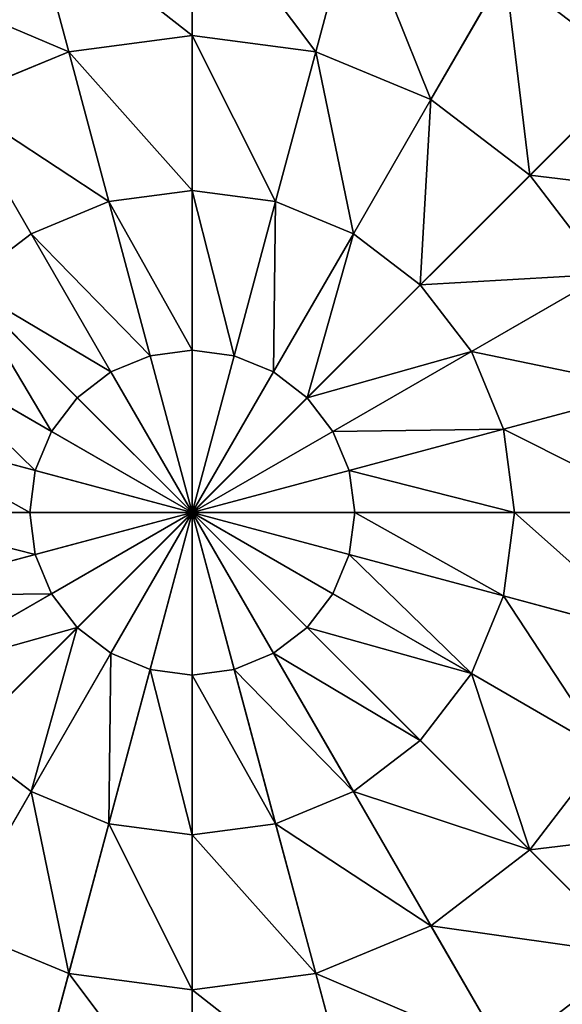
# Model space of a CAD drawing. Extents: x 4833 to 10888, y -3032 to 3024.
# Drawn here: x 6928 to 7028, y 1673 to 1853 of the extents above; entities that cross this region are included whole.
import ezdxf

# ---------------------------------------------------------------- set-up
doc = ezdxf.new("R2010")
doc.units = 0
doc.layers.get('0').update_dxf_attribs({"color": 13, "linetype": 'CONTINUOUS'})

# ---------------------------------------------------------------- blocks, each defined once
blk = doc.blocks.new('SKUPINA_11')
at = {"color": 105}
for p, q in [((252, 252), (252, 504)), ((295.58, 327.48, 225.32), (309.13, 350.95, 211.14)), ((267.23, 308.84, 235.98), (274.56, 336.19, 225.32)), ((295.58, 327.48, 225.32), (274.56, 336.19, 225.32)), ((313.63, 313.63, 225.32), (332.79, 332.79, 211.14)), ((281.43, 302.97, 235.98), (295.58, 327.48, 225.32)), ((313.63, 313.63, 225.32), (295.58, 327.48, 225.32)), ((293.61, 293.61, 235.98), (313.63, 313.63, 225.32)), ((327.48, 295.58, 225.32), (313.63, 313.63, 225.32)), ((252, 310.85, 235.98), (252, 281.68, 242.98)), ((267.23, 308.84, 235.98), (252, 310.85, 235.98)), ((244.32, 280.66, 242.98), (236.77, 308.84, 235.98)), ((259.68, 280.66, 242.98), (267.23, 308.84, 235.98)), ((281.43, 302.97, 235.98), (267.23, 308.84, 235.98)), ((327.48, 295.58, 225.32), (350.95, 309.13, 211.14)), ((237.16, 277.7, 242.98), (222.57, 302.97, 235.98)), ((266.84, 277.7, 242.98), (281.43, 302.97, 235.98)), ((293.61, 293.61, 235.98), (281.43, 302.97, 235.98)), ((302.97, 281.43, 235.98), (327.48, 295.58, 225.32)), ((336.19, 274.56, 225.32), (327.48, 295.58, 225.32)), ((231.02, 272.98, 242.98), (210.39, 293.61, 235.98)), ((272.98, 272.98, 242.98), (293.61, 293.61, 235.98)), ((302.97, 281.43, 235.98), (293.61, 293.61, 235.98)), ((226.3, 266.84, 242.98), (201.03, 281.43, 235.98)), ((244.32, 280.66, 242.98), (237.16, 277.7, 242.98)), ((252, 281.68, 242.98), (244.32, 280.66, 242.98)), ((252, 252, 246.24), (244.32, 280.66, 242.98)), ((252, 281.68, 242.98), (252, 252, 246.24)), ((259.68, 280.66, 242.98), (252, 281.68, 242.98)), ((252, 252, 246.24), (259.68, 280.66, 242.98)), ((266.84, 277.7, 242.98), (259.68, 280.66, 242.98)), ((277.7, 266.84, 242.98), (302.97, 281.43, 235.98)), ((308.84, 267.23, 235.98), (302.97, 281.43, 235.98)), ((336.19, 274.56, 225.32), (362.36, 281.57, 211.14)), ((237.16, 277.7, 242.98), (231.02, 272.98, 242.98)), ((252, 252, 246.24), (237.16, 277.7, 242.98)), ((252, 252, 246.24), (266.84, 277.7, 242.98)), ((272.98, 272.98, 242.98), (266.84, 277.7, 242.98)), ((308.84, 267.23, 235.98), (336.19, 274.56, 225.32)), ((339.16, 252, 225.32), (336.19, 274.56, 225.32)), ((231.02, 272.98, 242.98), (226.3, 266.84, 242.98)), ((252, 252, 246.24), (231.02, 272.98, 242.98)), ((252, 252, 246.24), (272.98, 272.98, 242.98)), ((277.7, 266.84, 242.98), (272.98, 272.98, 242.98)), ((223.34, 259.68, 242.98), (195.16, 267.23, 235.98)), ((226.3, 266.84, 242.98), (223.34, 259.68, 242.98)), ((252, 252, 246.24), (226.3, 266.84, 242.98)), ((252, 252, 246.24), (277.7, 266.84, 242.98)), ((280.66, 259.68, 242.98), (277.7, 266.84, 242.98)), ((280.66, 259.68, 242.98), (308.84, 267.23, 235.98)), ((310.85, 252, 235.98), (308.84, 267.23, 235.98)), ((223.34, 259.68, 242.98), (222.32, 252, 242.98)), ((252, 252, 246.24), (223.34, 259.68, 242.98)), ((252, 252, 246.24), (280.66, 259.68, 242.98)), ((281.68, 252, 242.98), (280.66, 259.68, 242.98)), ((0, 252), (252, 252)), ((222.32, 252, 242.98), (193.15, 252, 235.98)), ((193.15, 252, 235.98), (195.16, 236.77, 235.98)), ((222.32, 252, 242.98), (223.34, 244.32, 242.98)), ((252, 252, 246.24), (222.32, 252, 242.98)), ((252, 252, 246.24), (223.34, 244.32, 242.98)), ((252, 252, 246.24), (226.3, 237.16, 242.98)), ((252, 252, 246.24), (231.02, 231.02, 242.98)), ((252, 252, 246.24), (237.16, 226.3, 242.98)), ((252, 252, 246.24), (244.32, 223.34, 242.98)), ((252, 252, 246.24), (266.84, 226.3, 242.98)), ((252, 252, 246.24), (259.68, 223.34, 242.98)), ((252, 252, 246.24), (252, 222.32, 242.98)), ((252, 252, 246.24), (272.98, 231.02, 242.98)), ((252, 252, 246.24), (277.7, 237.16, 242.98)), ((252, 252, 246.24), (281.68, 252, 242.98)), ((252, 252, 246.24), (280.66, 244.32, 242.98)), ((252, 0), (252, 252)), ((252, 252), (504, 252)), ((280.66, 244.32, 242.98), (281.68, 252, 242.98)), ((281.68, 252, 242.98), (310.85, 252, 235.98)), ((308.84, 236.77, 235.98), (310.85, 252, 235.98)), ((310.85, 252, 235.98), (339.16, 252, 225.32)), ((336.19, 229.44, 225.32), (339.16, 252, 225.32)), ((339.16, 252, 225.32), (366.26, 252, 211.14)), ((223.34, 244.32, 242.98), (195.16, 236.77, 235.98)), ((223.34, 244.32, 242.98), (226.3, 237.16, 242.98)), ((277.7, 237.16, 242.98), (280.66, 244.32, 242.98)), ((280.66, 244.32, 242.98), (308.84, 236.77, 235.98)), ((195.16, 236.77, 235.98), (167.81, 229.44, 225.32)), ((195.16, 236.77, 235.98), (201.03, 222.57, 235.98)), ((226.3, 237.16, 242.98), (201.03, 222.57, 235.98)), ((226.3, 237.16, 242.98), (231.02, 231.02, 242.98)), ((272.98, 231.02, 242.98), (277.7, 237.16, 242.98)), ((277.7, 237.16, 242.98), (302.97, 222.57, 235.98)), ((302.97, 222.57, 235.98), (308.84, 236.77, 235.98)), ((308.84, 236.77, 235.98), (336.19, 229.44, 225.32)), ((231.02, 231.02, 242.98), (210.39, 210.39, 235.98)), ((231.02, 231.02, 242.98), (237.16, 226.3, 242.98)), ((266.84, 226.3, 242.98), (272.98, 231.02, 242.98)), ((272.98, 231.02, 242.98), (293.61, 210.39, 235.98)), ((167.81, 229.44, 225.32), (176.52, 208.42, 225.32)), ((237.16, 226.3, 242.98), (222.57, 201.03, 235.98)), ((237.16, 226.3, 242.98), (244.32, 223.34, 242.98)), ((259.68, 223.34, 242.98), (266.84, 226.3, 242.98)), ((266.84, 226.3, 242.98), (281.43, 201.03, 235.98)), ((244.32, 223.34, 242.98), (236.77, 195.16, 235.98)), ((244.32, 223.34, 242.98), (252, 222.32, 242.98)), ((252, 222.32, 242.98), (259.68, 223.34, 242.98)), ((259.68, 223.34, 242.98), (267.23, 195.16, 235.98)), ((201.03, 222.57, 235.98), (176.52, 208.42, 225.32)), ((201.03, 222.57, 235.98), (210.39, 210.39, 235.98)), ((252, 222.32, 242.98), (252, 193.15, 235.98)), ((293.61, 210.39, 235.98), (302.97, 222.57, 235.98)), ((302.97, 222.57, 235.98), (327.48, 208.42, 225.32)), ((210.39, 210.39, 235.98), (190.37, 190.37, 225.32)), ((210.39, 210.39, 235.98), (222.57, 201.03, 235.98)), ((281.43, 201.03, 235.98), (293.61, 210.39, 235.98)), ((293.61, 210.39, 235.98), (313.63, 190.37, 225.32)), ((176.52, 208.42, 225.32), (153.05, 194.87, 211.14)), ((176.52, 208.42, 225.32), (190.37, 190.37, 225.32)), ((222.57, 201.03, 235.98), (208.42, 176.52, 225.32)), ((222.57, 201.03, 235.98), (236.77, 195.16, 235.98)), ((267.23, 195.16, 235.98), (281.43, 201.03, 235.98)), ((281.43, 201.03, 235.98), (295.58, 176.52, 225.32)), ((236.77, 195.16, 235.98), (229.44, 167.81, 225.32)), ((236.77, 195.16, 235.98), (252, 193.15, 235.98)), ((252, 193.15, 235.98), (267.23, 195.16, 235.98)), ((267.23, 195.16, 235.98), (274.56, 167.81, 225.32)), ((252, 193.15, 235.98), (252, 164.84, 225.32)), ((190.37, 190.37, 225.32), (171.21, 171.21, 211.14)), ((190.37, 190.37, 225.32), (208.42, 176.52, 225.32)), ((208.42, 176.52, 225.32), (194.87, 153.05, 211.14)), ((208.42, 176.52, 225.32), (229.44, 167.81, 225.32)), ((229.44, 167.81, 225.32), (222.43, 141.64, 211.14)), ((229.44, 167.81, 225.32), (252, 164.84, 225.32)), ((252, 164.84, 225.32), (274.56, 167.81, 225.32)), ((252, 164.84, 225.32), (252, 137.74, 211.14))]:
    blk.add_line(p, q, dxfattribs=at)
mesh = blk.add_polyface(dxfattribs=at)
corners = [(252, 252), (8.59, 317.22), (0, 252), (33.76, 378), (73.81, 430.19), (126, 470.24), (186.78, 495.41), (252, 504)]
mesh.append_faces([[corners[k] for k in face] for face in [(0, 1, 2), (6, 0, 7)]], dxfattribs={"vtx0": -1, "color": 105})
mesh.append_faces([[corners[k] for k in face] for face in [(1, 0, 3), (3, 0, 4), (4, 0, 5), (5, 0, 6)]], dxfattribs={"vtx0": -1, "vtx1": -1, "color": 105})
mesh = blk.add_polyface(dxfattribs=at)
corners = [(504, 252), (252, 504), (252, 252), (317.22, 495.41), (378, 470.24), (430.19, 430.19), (470.24, 378), (495.41, 317.22), (499.71, 284.61)]
mesh.append_faces([[corners[k] for k in face] for face in [(0, 1, 2), (7, 0, 8)]], dxfattribs={"vtx0": -1, "color": 105})
mesh.append_faces([[corners[k] for k in face] for face in [(1, 0, 3), (3, 0, 4), (4, 0, 5), (5, 0, 6), (6, 0, 7)]], dxfattribs={"vtx0": -1, "vtx1": -1, "color": 105})
mesh = blk.add_polyface(dxfattribs=at)
corners = [(252, 252), (252, 7.37, 32.93), (252, 0), (252, 17.9, 64.73), (252, 31.47, 94.99), (252, 47.9, 123.35), (252, 66.99, 149.46), (252, 88.51, 172.98), (252, 112.2, 193.62), (252, 137.74, 211.14), (252, 164.84, 225.32), (252, 193.15, 235.98), (252, 222.32, 242.98), (252, 252, 246.24), (252, 504), (252, 281.68, 242.98), (252, 310.85, 235.98), (252, 339.16, 225.32), (252, 366.26, 211.14), (252, 391.8, 193.62), (252, 415.49, 172.98), (252, 437.01, 149.46), (252, 456.1, 123.35), (252, 472.53, 94.99), (252, 486.1, 64.73), (252, 496.63, 32.93)]
mesh.append_faces([[corners[k] for k in face] for face in [(0, 1, 2), (24, 14, 25)]], dxfattribs={"vtx0": -1, "color": 105})
mesh.append_faces([[corners[k] for k in face] for face in [(1, 0, 3), (3, 0, 4), (4, 0, 5), (5, 0, 6), (6, 0, 7), (7, 0, 8), (8, 0, 9), (9, 0, 10), (10, 0, 11), (11, 0, 12), (12, 0, 13), (13, 14, 15), (15, 14, 16), (16, 14, 17), (17, 14, 18), (18, 14, 19), (19, 14, 20), (20, 14, 21), (21, 14, 22), (22, 14, 23), (23, 14, 24)]], dxfattribs={"vtx0": -1, "vtx1": -1, "color": 105})
mesh.append_faces([[corners[k] for k in face] for face in [(13, 0, 14)]], dxfattribs={"vtx0": -1, "vtx2": -1, "color": 105})
mesh = blk.add_polyface(dxfattribs=at)
corners = [(281.57, 362.36, 211.14), (295.58, 327.48, 225.32), (274.56, 336.19, 225.32), (309.13, 350.95, 211.14)]
mesh.append_faces([[corners[k] for k in face] for face in [(0, 1, 2), (1, 0, 3)]], dxfattribs={"vtx0": -1, "color": 105})
mesh = blk.add_polyface(dxfattribs=at)
corners = [(309.13, 350.95, 211.14), (313.63, 313.63, 225.32), (295.58, 327.48, 225.32), (332.79, 332.79, 211.14)]
mesh.append_faces([[corners[k] for k in face] for face in [(0, 1, 2), (1, 0, 3)]], dxfattribs={"vtx0": -1, "color": 105})
mesh = blk.add_polyface(dxfattribs=at)
corners = [(274.56, 336.19, 225.32), (252, 310.85, 235.98), (252, 339.16, 225.32), (267.23, 308.84, 235.98)]
mesh.append_faces([[corners[k] for k in face] for face in [(0, 1, 2), (1, 0, 3)]], dxfattribs={"vtx0": -1, "color": 105})
mesh = blk.add_polyface(dxfattribs=at)
corners = [(274.56, 336.19, 225.32), (281.43, 302.97, 235.98), (267.23, 308.84, 235.98), (295.58, 327.48, 225.32)]
mesh.append_faces([[corners[k] for k in face] for face in [(0, 1, 2), (1, 0, 3)]], dxfattribs={"vtx0": -1, "color": 105})
mesh = blk.add_polyface(dxfattribs=at)
corners = [(332.79, 332.79, 211.14), (327.48, 295.58, 225.32), (313.63, 313.63, 225.32), (350.95, 309.13, 211.14)]
mesh.append_faces([[corners[k] for k in face] for face in [(0, 1, 2), (1, 0, 3)]], dxfattribs={"vtx0": -1, "color": 105})
mesh = blk.add_polyface(dxfattribs=at)
corners = [(295.58, 327.48, 225.32), (293.61, 293.61, 235.98), (281.43, 302.97, 235.98), (313.63, 313.63, 225.32)]
mesh.append_faces([[corners[k] for k in face] for face in [(0, 1, 2), (1, 0, 3)]], dxfattribs={"vtx0": -1, "color": 105})
mesh = blk.add_polyface(dxfattribs=at)
corners = [(313.63, 313.63, 225.32), (302.97, 281.43, 235.98), (293.61, 293.61, 235.98), (327.48, 295.58, 225.32)]
mesh.append_faces([[corners[k] for k in face] for face in [(0, 1, 2), (1, 0, 3)]], dxfattribs={"vtx0": -1, "color": 105})
mesh = blk.add_polyface(dxfattribs=at)
corners = [(252, 310.85, 235.98), (244.32, 280.66, 242.98), (236.77, 308.84, 235.98), (252, 281.68, 242.98)]
mesh.append_faces([[corners[k] for k in face] for face in [(0, 1, 2), (1, 0, 3)]], dxfattribs={"vtx0": -1, "color": 105})
mesh = blk.add_polyface(dxfattribs=at)
corners = [(252, 310.85, 235.98), (259.68, 280.66, 242.98), (252, 281.68, 242.98), (267.23, 308.84, 235.98)]
mesh.append_faces([[corners[k] for k in face] for face in [(0, 1, 2), (1, 0, 3)]], dxfattribs={"vtx0": -1, "color": 105})
mesh = blk.add_polyface(dxfattribs=at)
corners = [(236.77, 308.84, 235.98), (237.16, 277.7, 242.98), (222.57, 302.97, 235.98), (244.32, 280.66, 242.98)]
mesh.append_faces([[corners[k] for k in face] for face in [(0, 1, 2), (1, 0, 3)]], dxfattribs={"vtx0": -1, "color": 105})
mesh = blk.add_polyface(dxfattribs=at)
corners = [(267.23, 308.84, 235.98), (266.84, 277.7, 242.98), (259.68, 280.66, 242.98), (281.43, 302.97, 235.98)]
mesh.append_faces([[corners[k] for k in face] for face in [(0, 1, 2), (1, 0, 3)]], dxfattribs={"vtx0": -1, "color": 105})
mesh = blk.add_polyface(dxfattribs=at)
corners = [(350.95, 309.13, 211.14), (336.19, 274.56, 225.32), (327.48, 295.58, 225.32), (362.36, 281.57, 211.14)]
mesh.append_faces([[corners[k] for k in face] for face in [(0, 1, 2), (1, 0, 3)]], dxfattribs={"vtx0": -1, "color": 105})
mesh = blk.add_polyface(dxfattribs=at)
corners = [(222.57, 302.97, 235.98), (231.02, 272.98, 242.98), (210.39, 293.61, 235.98), (237.16, 277.7, 242.98)]
mesh.append_faces([[corners[k] for k in face] for face in [(0, 1, 2), (1, 0, 3)]], dxfattribs={"vtx0": -1, "color": 105})
mesh = blk.add_polyface(dxfattribs=at)
corners = [(281.43, 302.97, 235.98), (272.98, 272.98, 242.98), (266.84, 277.7, 242.98), (293.61, 293.61, 235.98)]
mesh.append_faces([[corners[k] for k in face] for face in [(0, 1, 2), (1, 0, 3)]], dxfattribs={"vtx0": -1, "color": 105})
mesh = blk.add_polyface(dxfattribs=at)
corners = [(327.48, 295.58, 225.32), (308.84, 267.23, 235.98), (302.97, 281.43, 235.98), (336.19, 274.56, 225.32)]
mesh.append_faces([[corners[k] for k in face] for face in [(0, 1, 2), (1, 0, 3)]], dxfattribs={"vtx0": -1, "color": 105})
mesh = blk.add_polyface(dxfattribs=at)
corners = [(210.39, 293.61, 235.98), (226.3, 266.84, 242.98), (201.03, 281.43, 235.98), (231.02, 272.98, 242.98)]
mesh.append_faces([[corners[k] for k in face] for face in [(0, 1, 2), (1, 0, 3)]], dxfattribs={"vtx0": -1, "color": 105})
mesh = blk.add_polyface(dxfattribs=at)
corners = [(293.61, 293.61, 235.98), (277.7, 266.84, 242.98), (272.98, 272.98, 242.98), (302.97, 281.43, 235.98)]
mesh.append_faces([[corners[k] for k in face] for face in [(0, 1, 2), (1, 0, 3)]], dxfattribs={"vtx0": -1, "color": 105})
mesh = blk.add_polyface(dxfattribs=at)
corners = [(387.04, 288.18, 193.62), (366.26, 252, 211.14), (362.36, 281.57, 211.14), (391.8, 252, 193.62)]
mesh.append_faces([[corners[k] for k in face] for face in [(0, 1, 2), (1, 0, 3)]], dxfattribs={"vtx0": -1, "color": 105})
mesh = blk.add_polyface(dxfattribs=at)
corners = [(201.03, 281.43, 235.98), (223.34, 259.68, 242.98), (195.16, 267.23, 235.98), (226.3, 266.84, 242.98)]
mesh.append_faces([[corners[k] for k in face] for face in [(0, 1, 2), (1, 0, 3)]], dxfattribs={"vtx0": -1, "color": 105})
mesh = blk.add_polyface(dxfattribs=at)
corners = [(252, 252, 246.24), (237.16, 277.7, 242.98), (244.32, 280.66, 242.98)]
mesh.append_faces([[corners[k] for k in face] for face in [(0, 1, 2)]], dxfattribs={"color": 105})
mesh = blk.add_polyface(dxfattribs=at)
corners = [(252, 252, 246.24), (244.32, 280.66, 242.98), (252, 281.68, 242.98)]
mesh.append_faces([[corners[k] for k in face] for face in [(0, 1, 2)]], dxfattribs={"color": 105})
mesh = blk.add_polyface(dxfattribs=at)
corners = [(259.68, 280.66, 242.98), (252, 252, 246.24), (252, 281.68, 242.98)]
mesh.append_faces([[corners[k] for k in face] for face in [(0, 1, 2)]], dxfattribs={"color": 105})
mesh = blk.add_polyface(dxfattribs=at)
corners = [(266.84, 277.7, 242.98), (252, 252, 246.24), (259.68, 280.66, 242.98)]
mesh.append_faces([[corners[k] for k in face] for face in [(0, 1, 2)]], dxfattribs={"color": 105})
mesh = blk.add_polyface(dxfattribs=at)
corners = [(302.97, 281.43, 235.98), (280.66, 259.68, 242.98), (277.7, 266.84, 242.98), (308.84, 267.23, 235.98)]
mesh.append_faces([[corners[k] for k in face] for face in [(0, 1, 2), (1, 0, 3)]], dxfattribs={"vtx0": -1, "color": 105})
mesh = blk.add_polyface(dxfattribs=at)
corners = [(362.36, 281.57, 211.14), (339.16, 252, 225.32), (336.19, 274.56, 225.32), (366.26, 252, 211.14)]
mesh.append_faces([[corners[k] for k in face] for face in [(0, 1, 2), (1, 0, 3)]], dxfattribs={"vtx0": -1, "color": 105})
mesh = blk.add_polyface(dxfattribs=at)
corners = [(252, 252, 246.24), (231.02, 272.98, 242.98), (237.16, 277.7, 242.98)]
mesh.append_faces([[corners[k] for k in face] for face in [(0, 1, 2)]], dxfattribs={"color": 105})
mesh = blk.add_polyface(dxfattribs=at)
corners = [(272.98, 272.98, 242.98), (252, 252, 246.24), (266.84, 277.7, 242.98)]
mesh.append_faces([[corners[k] for k in face] for face in [(0, 1, 2)]], dxfattribs={"color": 105})
mesh = blk.add_polyface(dxfattribs=at)
corners = [(336.19, 274.56, 225.32), (310.85, 252, 235.98), (308.84, 267.23, 235.98), (339.16, 252, 225.32)]
mesh.append_faces([[corners[k] for k in face] for face in [(0, 1, 2), (1, 0, 3)]], dxfattribs={"vtx0": -1, "color": 105})
mesh = blk.add_polyface(dxfattribs=at)
corners = [(252, 252, 246.24), (226.3, 266.84, 242.98), (231.02, 272.98, 242.98)]
mesh.append_faces([[corners[k] for k in face] for face in [(0, 1, 2)]], dxfattribs={"color": 105})
mesh = blk.add_polyface(dxfattribs=at)
corners = [(277.7, 266.84, 242.98), (252, 252, 246.24), (272.98, 272.98, 242.98)]
mesh.append_faces([[corners[k] for k in face] for face in [(0, 1, 2)]], dxfattribs={"color": 105})
mesh = blk.add_polyface(dxfattribs=at)
corners = [(195.16, 267.23, 235.98), (222.32, 252, 242.98), (193.15, 252, 235.98), (223.34, 259.68, 242.98)]
mesh.append_faces([[corners[k] for k in face] for face in [(0, 1, 2), (1, 0, 3)]], dxfattribs={"vtx0": -1, "color": 105})
mesh = blk.add_polyface(dxfattribs=at)
corners = [(252, 252, 246.24), (223.34, 259.68, 242.98), (226.3, 266.84, 242.98)]
mesh.append_faces([[corners[k] for k in face] for face in [(0, 1, 2)]], dxfattribs={"color": 105})
mesh = blk.add_polyface(dxfattribs=at)
corners = [(280.66, 259.68, 242.98), (252, 252, 246.24), (277.7, 266.84, 242.98)]
mesh.append_faces([[corners[k] for k in face] for face in [(0, 1, 2)]], dxfattribs={"color": 105})
mesh = blk.add_polyface(dxfattribs=at)
corners = [(308.84, 267.23, 235.98), (281.68, 252, 242.98), (280.66, 259.68, 242.98), (310.85, 252, 235.98)]
mesh.append_faces([[corners[k] for k in face] for face in [(0, 1, 2), (1, 0, 3)]], dxfattribs={"vtx0": -1, "color": 105})
mesh = blk.add_polyface(dxfattribs=at)
corners = [(252, 252, 246.24), (222.32, 252, 242.98), (223.34, 259.68, 242.98)]
mesh.append_faces([[corners[k] for k in face] for face in [(0, 1, 2)]], dxfattribs={"color": 105})
mesh = blk.add_polyface(dxfattribs=at)
corners = [(281.68, 252, 242.98), (252, 252, 246.24), (280.66, 259.68, 242.98)]
mesh.append_faces([[corners[k] for k in face] for face in [(0, 1, 2)]], dxfattribs={"color": 105})
mesh = blk.add_polyface(dxfattribs=at)
corners = [(8.59, 186.78), (252, 252), (0, 252), (33.76, 126), (73.81, 73.81), (126, 33.76), (186.78, 8.59), (252, 0)]
mesh.append_faces([[corners[k] for k in face] for face in [(0, 1, 2), (1, 6, 7)]], dxfattribs={"vtx0": -1, "color": 105})
mesh.append_faces([[corners[k] for k in face] for face in [(1, 0, 3), (1, 3, 4), (1, 4, 5), (1, 5, 6)]], dxfattribs={"vtx0": -1, "vtx2": -1, "color": 105})
mesh = blk.add_polyface(dxfattribs=at)
corners = [(7.37, 252, 32.93), (252, 252), (0, 252), (504, 252), (496.63, 252, 32.93), (17.9, 252, 64.73), (486.1, 252, 64.73), (31.47, 252, 94.99), (472.53, 252, 94.99), (47.9, 252, 123.35), (456.1, 252, 123.35), (66.99, 252, 149.46), (437.01, 252, 149.46), (88.51, 252, 172.98), (415.49, 252, 172.98), (112.2, 252, 193.62), (391.8, 252, 193.62), (137.74, 252, 211.14), (366.26, 252, 211.14), (164.84, 252, 225.32), (339.16, 252, 225.32), (193.15, 252, 235.98), (310.85, 252, 235.98), (222.32, 252, 242.98), (281.68, 252, 242.98), (252, 252, 246.24)]
mesh.append_faces([[corners[k] for k in face] for face in [(0, 1, 2), (24, 23, 25)]], dxfattribs={"vtx0": -1, "color": 105})
mesh.append_faces([[corners[k] for k in face] for face in [(1, 0, 3), (3, 0, 4), (4, 5, 6), (6, 7, 8), (8, 9, 10), (10, 11, 12), (12, 13, 14), (14, 15, 16), (16, 17, 18), (18, 19, 20), (20, 21, 22), (22, 23, 24)]], dxfattribs={"vtx0": -1, "vtx1": -1, "color": 105})
mesh.append_faces([[corners[k] for k in face] for face in [(4, 0, 5), (6, 5, 7), (8, 7, 9), (10, 9, 11), (12, 11, 13), (14, 13, 15), (16, 15, 17), (18, 17, 19), (20, 19, 21), (22, 21, 23)]], dxfattribs={"vtx0": -1, "vtx2": -1, "color": 105})
mesh = blk.add_polyface(dxfattribs=at)
corners = [(193.15, 252, 235.98), (167.81, 229.44, 225.32), (164.84, 252, 225.32), (195.16, 236.77, 235.98)]
mesh.append_faces([[corners[k] for k in face] for face in [(0, 1, 2), (1, 0, 3)]], dxfattribs={"vtx0": -1, "color": 105})
mesh = blk.add_polyface(dxfattribs=at)
corners = [(222.32, 252, 242.98), (195.16, 236.77, 235.98), (193.15, 252, 235.98), (223.34, 244.32, 242.98)]
mesh.append_faces([[corners[k] for k in face] for face in [(0, 1, 2), (1, 0, 3)]], dxfattribs={"vtx0": -1, "color": 105})
mesh = blk.add_polyface(dxfattribs=at)
corners = [(252, 252, 246.24), (223.34, 244.32, 242.98), (222.32, 252, 242.98)]
mesh.append_faces([[corners[k] for k in face] for face in [(0, 1, 2)]], dxfattribs={"color": 105})
mesh = blk.add_polyface(dxfattribs=at)
corners = [(252, 252, 246.24), (226.3, 237.16, 242.98), (223.34, 244.32, 242.98)]
mesh.append_faces([[corners[k] for k in face] for face in [(0, 1, 2)]], dxfattribs={"color": 105})
mesh = blk.add_polyface(dxfattribs=at)
corners = [(252, 252, 246.24), (231.02, 231.02, 242.98), (226.3, 237.16, 242.98)]
mesh.append_faces([[corners[k] for k in face] for face in [(0, 1, 2)]], dxfattribs={"color": 105})
mesh = blk.add_polyface(dxfattribs=at)
corners = [(252, 252, 246.24), (237.16, 226.3, 242.98), (231.02, 231.02, 242.98)]
mesh.append_faces([[corners[k] for k in face] for face in [(0, 1, 2)]], dxfattribs={"color": 105})
mesh = blk.add_polyface(dxfattribs=at)
corners = [(252, 252, 246.24), (244.32, 223.34, 242.98), (237.16, 226.3, 242.98)]
mesh.append_faces([[corners[k] for k in face] for face in [(0, 1, 2)]], dxfattribs={"color": 105})
mesh = blk.add_polyface(dxfattribs=at)
corners = [(252, 222.32, 242.98), (244.32, 223.34, 242.98), (252, 252, 246.24)]
mesh.append_faces([[corners[k] for k in face] for face in [(0, 1, 2)]], dxfattribs={"color": 105})
mesh = blk.add_polyface(dxfattribs=at)
corners = [(259.68, 223.34, 242.98), (252, 222.32, 242.98), (252, 252, 246.24)]
mesh.append_faces([[corners[k] for k in face] for face in [(0, 1, 2)]], dxfattribs={"color": 105})
mesh = blk.add_polyface(dxfattribs=at)
corners = [(266.84, 226.3, 242.98), (259.68, 223.34, 242.98), (252, 252, 246.24)]
mesh.append_faces([[corners[k] for k in face] for face in [(0, 1, 2)]], dxfattribs={"color": 105})
mesh = blk.add_polyface(dxfattribs=at)
corners = [(272.98, 231.02, 242.98), (266.84, 226.3, 242.98), (252, 252, 246.24)]
mesh.append_faces([[corners[k] for k in face] for face in [(0, 1, 2)]], dxfattribs={"color": 105})
mesh = blk.add_polyface(dxfattribs=at)
corners = [(277.7, 237.16, 242.98), (272.98, 231.02, 242.98), (252, 252, 246.24)]
mesh.append_faces([[corners[k] for k in face] for face in [(0, 1, 2)]], dxfattribs={"color": 105})
mesh = blk.add_polyface(dxfattribs=at)
corners = [(280.66, 244.32, 242.98), (277.7, 237.16, 242.98), (252, 252, 246.24)]
mesh.append_faces([[corners[k] for k in face] for face in [(0, 1, 2)]], dxfattribs={"color": 105})
mesh = blk.add_polyface(dxfattribs=at)
corners = [(281.68, 252, 242.98), (280.66, 244.32, 242.98), (252, 252, 246.24)]
mesh.append_faces([[corners[k] for k in face] for face in [(0, 1, 2)]], dxfattribs={"color": 105})
mesh = blk.add_polyface(dxfattribs=at)
corners = [(317.22, 8.59), (252, 252), (252, 0), (504, 252), (378, 33.76), (430.19, 73.81), (470.24, 126), (495.41, 186.78)]
mesh.append_faces([[corners[k] for k in face] for face in [(0, 1, 2), (3, 6, 7)]], dxfattribs={"vtx0": -1, "color": 105})
mesh.append_faces([[corners[k] for k in face] for face in [(1, 0, 3)]], dxfattribs={"vtx0": -1, "vtx1": -1, "color": 105})
mesh.append_faces([[corners[k] for k in face] for face in [(3, 0, 4), (3, 4, 5), (3, 5, 6)]], dxfattribs={"vtx0": -1, "vtx2": -1, "color": 105})
mesh = blk.add_polyface(dxfattribs=at)
corners = [(281.68, 252, 242.98), (308.84, 236.77, 235.98), (280.66, 244.32, 242.98), (310.85, 252, 235.98)]
mesh.append_faces([[corners[k] for k in face] for face in [(0, 1, 2), (1, 0, 3)]], dxfattribs={"vtx0": -1, "color": 105})
mesh = blk.add_polyface(dxfattribs=at)
corners = [(310.85, 252, 235.98), (336.19, 229.44, 225.32), (308.84, 236.77, 235.98), (339.16, 252, 225.32)]
mesh.append_faces([[corners[k] for k in face] for face in [(0, 1, 2), (1, 0, 3)]], dxfattribs={"vtx0": -1, "color": 105})
mesh = blk.add_polyface(dxfattribs=at)
corners = [(339.16, 252, 225.32), (362.36, 222.43, 211.14), (336.19, 229.44, 225.32), (366.26, 252, 211.14)]
mesh.append_faces([[corners[k] for k in face] for face in [(0, 1, 2), (1, 0, 3)]], dxfattribs={"vtx0": -1, "color": 105})
mesh = blk.add_polyface(dxfattribs=at)
corners = [(223.34, 244.32, 242.98), (201.03, 222.57, 235.98), (195.16, 236.77, 235.98), (226.3, 237.16, 242.98)]
mesh.append_faces([[corners[k] for k in face] for face in [(0, 1, 2), (1, 0, 3)]], dxfattribs={"vtx0": -1, "color": 105})
mesh = blk.add_polyface(dxfattribs=at)
corners = [(280.66, 244.32, 242.98), (302.97, 222.57, 235.98), (277.7, 237.16, 242.98), (308.84, 236.77, 235.98)]
mesh.append_faces([[corners[k] for k in face] for face in [(0, 1, 2), (1, 0, 3)]], dxfattribs={"vtx0": -1, "color": 105})
mesh = blk.add_polyface(dxfattribs=at)
corners = [(195.16, 236.77, 235.98), (176.52, 208.42, 225.32), (167.81, 229.44, 225.32), (201.03, 222.57, 235.98)]
mesh.append_faces([[corners[k] for k in face] for face in [(0, 1, 2), (1, 0, 3)]], dxfattribs={"vtx0": -1, "color": 105})
mesh = blk.add_polyface(dxfattribs=at)
corners = [(226.3, 237.16, 242.98), (210.39, 210.39, 235.98), (201.03, 222.57, 235.98), (231.02, 231.02, 242.98)]
mesh.append_faces([[corners[k] for k in face] for face in [(0, 1, 2), (1, 0, 3)]], dxfattribs={"vtx0": -1, "color": 105})
mesh = blk.add_polyface(dxfattribs=at)
corners = [(277.7, 237.16, 242.98), (293.61, 210.39, 235.98), (272.98, 231.02, 242.98), (302.97, 222.57, 235.98)]
mesh.append_faces([[corners[k] for k in face] for face in [(0, 1, 2), (1, 0, 3)]], dxfattribs={"vtx0": -1, "color": 105})
mesh = blk.add_polyface(dxfattribs=at)
corners = [(308.84, 236.77, 235.98), (327.48, 208.42, 225.32), (302.97, 222.57, 235.98), (336.19, 229.44, 225.32)]
mesh.append_faces([[corners[k] for k in face] for face in [(0, 1, 2), (1, 0, 3)]], dxfattribs={"vtx0": -1, "color": 105})
mesh = blk.add_polyface(dxfattribs=at)
corners = [(231.02, 231.02, 242.98), (222.57, 201.03, 235.98), (210.39, 210.39, 235.98), (237.16, 226.3, 242.98)]
mesh.append_faces([[corners[k] for k in face] for face in [(0, 1, 2), (1, 0, 3)]], dxfattribs={"vtx0": -1, "color": 105})
mesh = blk.add_polyface(dxfattribs=at)
corners = [(272.98, 231.02, 242.98), (281.43, 201.03, 235.98), (266.84, 226.3, 242.98), (293.61, 210.39, 235.98)]
mesh.append_faces([[corners[k] for k in face] for face in [(0, 1, 2), (1, 0, 3)]], dxfattribs={"vtx0": -1, "color": 105})
mesh = blk.add_polyface(dxfattribs=at)
corners = [(167.81, 229.44, 225.32), (153.05, 194.87, 211.14), (141.64, 222.43, 211.14), (176.52, 208.42, 225.32)]
mesh.append_faces([[corners[k] for k in face] for face in [(0, 1, 2), (1, 0, 3)]], dxfattribs={"vtx0": -1, "color": 105})
mesh = blk.add_polyface(dxfattribs=at)
corners = [(237.16, 226.3, 242.98), (236.77, 195.16, 235.98), (222.57, 201.03, 235.98), (244.32, 223.34, 242.98)]
mesh.append_faces([[corners[k] for k in face] for face in [(0, 1, 2), (1, 0, 3)]], dxfattribs={"vtx0": -1, "color": 105})
mesh = blk.add_polyface(dxfattribs=at)
corners = [(266.84, 226.3, 242.98), (267.23, 195.16, 235.98), (259.68, 223.34, 242.98), (281.43, 201.03, 235.98)]
mesh.append_faces([[corners[k] for k in face] for face in [(0, 1, 2), (1, 0, 3)]], dxfattribs={"vtx0": -1, "color": 105})
mesh = blk.add_polyface(dxfattribs=at)
corners = [(244.32, 223.34, 242.98), (252, 193.15, 235.98), (236.77, 195.16, 235.98), (252, 222.32, 242.98)]
mesh.append_faces([[corners[k] for k in face] for face in [(0, 1, 2), (1, 0, 3)]], dxfattribs={"vtx0": -1, "color": 105})
mesh = blk.add_polyface(dxfattribs=at)
corners = [(252, 222.32, 242.98), (267.23, 195.16, 235.98), (252, 193.15, 235.98), (259.68, 223.34, 242.98)]
mesh.append_faces([[corners[k] for k in face] for face in [(0, 1, 2), (1, 0, 3)]], dxfattribs={"vtx0": -1, "color": 105})
mesh = blk.add_polyface(dxfattribs=at)
corners = [(201.03, 222.57, 235.98), (190.37, 190.37, 225.32), (176.52, 208.42, 225.32), (210.39, 210.39, 235.98)]
mesh.append_faces([[corners[k] for k in face] for face in [(0, 1, 2), (1, 0, 3)]], dxfattribs={"vtx0": -1, "color": 105})
mesh = blk.add_polyface(dxfattribs=at)
corners = [(302.97, 222.57, 235.98), (313.63, 190.37, 225.32), (293.61, 210.39, 235.98), (327.48, 208.42, 225.32)]
mesh.append_faces([[corners[k] for k in face] for face in [(0, 1, 2), (1, 0, 3)]], dxfattribs={"vtx0": -1, "color": 105})
mesh = blk.add_polyface(dxfattribs=at)
corners = [(210.39, 210.39, 235.98), (208.42, 176.52, 225.32), (190.37, 190.37, 225.32), (222.57, 201.03, 235.98)]
mesh.append_faces([[corners[k] for k in face] for face in [(0, 1, 2), (1, 0, 3)]], dxfattribs={"vtx0": -1, "color": 105})
mesh = blk.add_polyface(dxfattribs=at)
corners = [(293.61, 210.39, 235.98), (295.58, 176.52, 225.32), (281.43, 201.03, 235.98), (313.63, 190.37, 225.32)]
mesh.append_faces([[corners[k] for k in face] for face in [(0, 1, 2), (1, 0, 3)]], dxfattribs={"vtx0": -1, "color": 105})
mesh = blk.add_polyface(dxfattribs=at)
corners = [(176.52, 208.42, 225.32), (171.21, 171.21, 211.14), (153.05, 194.87, 211.14), (190.37, 190.37, 225.32)]
mesh.append_faces([[corners[k] for k in face] for face in [(0, 1, 2), (1, 0, 3)]], dxfattribs={"vtx0": -1, "color": 105})
mesh = blk.add_polyface(dxfattribs=at)
corners = [(222.57, 201.03, 235.98), (229.44, 167.81, 225.32), (208.42, 176.52, 225.32), (236.77, 195.16, 235.98)]
mesh.append_faces([[corners[k] for k in face] for face in [(0, 1, 2), (1, 0, 3)]], dxfattribs={"vtx0": -1, "color": 105})
mesh = blk.add_polyface(dxfattribs=at)
corners = [(281.43, 201.03, 235.98), (274.56, 167.81, 225.32), (267.23, 195.16, 235.98), (295.58, 176.52, 225.32)]
mesh.append_faces([[corners[k] for k in face] for face in [(0, 1, 2), (1, 0, 3)]], dxfattribs={"vtx0": -1, "color": 105})
mesh = blk.add_polyface(dxfattribs=at)
corners = [(236.77, 195.16, 235.98), (252, 164.84, 225.32), (229.44, 167.81, 225.32), (252, 193.15, 235.98)]
mesh.append_faces([[corners[k] for k in face] for face in [(0, 1, 2), (1, 0, 3)]], dxfattribs={"vtx0": -1, "color": 105})
mesh = blk.add_polyface(dxfattribs=at)
corners = [(267.23, 195.16, 235.98), (252, 164.84, 225.32), (252, 193.15, 235.98), (274.56, 167.81, 225.32)]
mesh.append_faces([[corners[k] for k in face] for face in [(0, 1, 2), (1, 0, 3)]], dxfattribs={"vtx0": -1, "color": 105})
mesh = blk.add_polyface(dxfattribs=at)
corners = [(190.37, 190.37, 225.32), (194.87, 153.05, 211.14), (171.21, 171.21, 211.14), (208.42, 176.52, 225.32)]
mesh.append_faces([[corners[k] for k in face] for face in [(0, 1, 2), (1, 0, 3)]], dxfattribs={"vtx0": -1, "color": 105})
mesh = blk.add_polyface(dxfattribs=at)
corners = [(208.42, 176.52, 225.32), (222.43, 141.64, 211.14), (194.87, 153.05, 211.14), (229.44, 167.81, 225.32)]
mesh.append_faces([[corners[k] for k in face] for face in [(0, 1, 2), (1, 0, 3)]], dxfattribs={"vtx0": -1, "color": 105})
mesh = blk.add_polyface(dxfattribs=at)
corners = [(229.44, 167.81, 225.32), (252, 137.74, 211.14), (222.43, 141.64, 211.14), (252, 164.84, 225.32)]
mesh.append_faces([[corners[k] for k in face] for face in [(0, 1, 2), (1, 0, 3)]], dxfattribs={"vtx0": -1, "color": 105})
mesh = blk.add_polyface(dxfattribs=at)
corners = [(252, 164.84, 225.32), (281.57, 141.64, 211.14), (252, 137.74, 211.14), (274.56, 167.81, 225.32)]
mesh.append_faces([[corners[k] for k in face] for face in [(0, 1, 2), (1, 0, 3)]], dxfattribs={"vtx0": -1, "color": 105})
mesh = blk.add_polyface(dxfattribs=at)
corners = [(222.43, 141.64, 211.14), (252, 112.2, 193.62), (215.82, 116.96, 193.62), (252, 137.74, 211.14)]
mesh.append_faces([[corners[k] for k in face] for face in [(0, 1, 2), (1, 0, 3)]], dxfattribs={"vtx0": -1, "color": 105})
blk = doc.blocks.new('SKUPINA_12')
at = {"rotation": 44.99999999981915}
blk.add_blockref('SKUPINA_11', (2022.97, 4333.53), dxfattribs=at)

msp = doc.modelspace()

# ---------------------------------------------------------------- block references
msp.add_blockref('SKUPINA_12', (4937, -2927.26))

doc.saveas('drawing.dxf')
